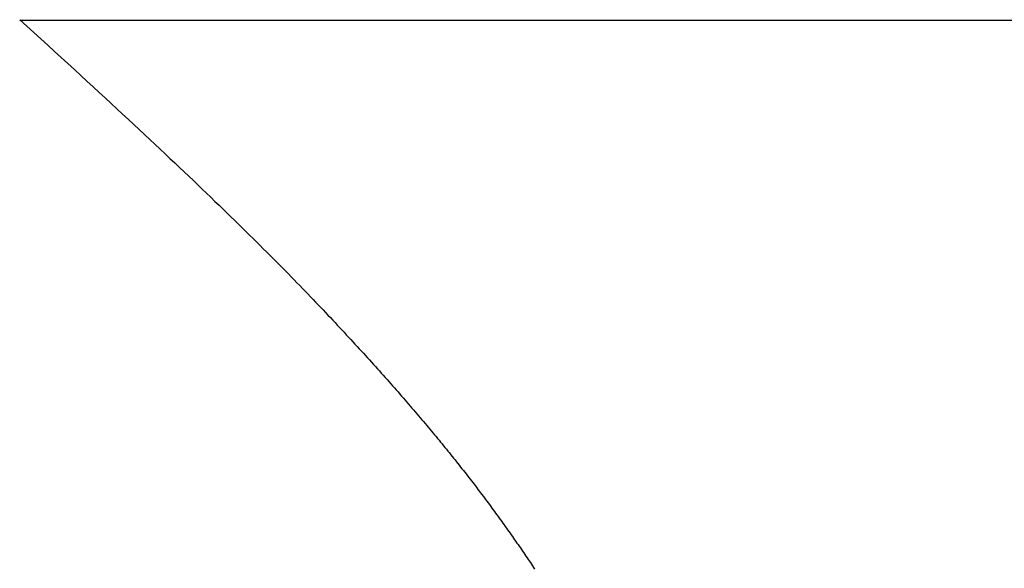
# Model space of a CAD drawing. Extents: x 0 to 45.8, y -1.1 to 62.2.
# Drawn here: x 34.4 to 34.4, y 13.4 to 13.5 of the extents above; entities that cross this region are included whole.
import ezdxf

# ---------------------------------------------------------------- set-up
doc = ezdxf.new("R2010")
doc.units = 0
doc.header["$MEASUREMENT"] = 0
doc.layers.get('0').update_dxf_attribs({"linetype": 'CONTINUOUS'})
for name, color, linetype, lineweight in [('Notes', 4, 'CONTINUOUS', 25), ('Object', 7, 'CONTINUOUS', 30), ('OBJECT DETAIL', 254, 'CONTINUOUS', 25)]:
    doc.layers.add(name, color=color, linetype=linetype, lineweight=lineweight)

# ---------------------------------------------------------------- blocks, each defined once
blk = doc.blocks.new('GLSTOP')
for p, q in [((-0.400353, 0.187084), (-0.400146, 0.186896)), ((-0.400353, 0.187084), (-0.400146, 0.186896)), ((-0.243337, 0.18706), (-0.400353, 0.18706)), ((-0.400146, 0.186896), (-0.399942, 0.186711)), ((-0.400146, 0.186896), (-0.399942, 0.186711)), ((-0.399942, 0.186711), (-0.399741, 0.186528)), ((-0.399942, 0.186711), (-0.399741, 0.186528)), ((-0.399741, 0.186528), (-0.399543, 0.186347)), ((-0.399741, 0.186528), (-0.399543, 0.186347)), ((-0.399543, 0.186347), (-0.399348, 0.186169)), ((-0.399543, 0.186347), (-0.399348, 0.186169)), ((-0.399348, 0.186169), (-0.399156, 0.185994)), ((-0.399348, 0.186169), (-0.399156, 0.185994)), ((-0.399156, 0.185994), (-0.398967, 0.185821)), ((-0.399156, 0.185994), (-0.398967, 0.185821)), ((-0.398967, 0.185821), (-0.398781, 0.18565)), ((-0.398967, 0.185821), (-0.398781, 0.18565)), ((-0.398781, 0.18565), (-0.398598, 0.185482)), ((-0.398781, 0.18565), (-0.398598, 0.185482)), ((-0.398598, 0.185482), (-0.398418, 0.185316)), ((-0.398598, 0.185482), (-0.398418, 0.185316)), ((-0.398418, 0.185316), (-0.39824, 0.185152)), ((-0.398418, 0.185316), (-0.39824, 0.185152)), ((-0.39824, 0.185152), (-0.398065, 0.184991)), ((-0.39824, 0.185152), (-0.398065, 0.184991)), ((-0.398065, 0.184991), (-0.397893, 0.184832)), ((-0.398065, 0.184991), (-0.397893, 0.184832)), ((-0.397893, 0.184832), (-0.397724, 0.184676)), ((-0.397893, 0.184832), (-0.397724, 0.184676)), ((-0.397724, 0.184676), (-0.397558, 0.184521)), ((-0.397724, 0.184676), (-0.397558, 0.184521)), ((-0.397558, 0.184521), (-0.397394, 0.184369)), ((-0.397558, 0.184521), (-0.397394, 0.184369)), ((-0.397394, 0.184369), (-0.397232, 0.184219)), ((-0.397394, 0.184369), (-0.397232, 0.184219)), ((-0.397232, 0.184219), (-0.397074, 0.184071)), ((-0.397232, 0.184219), (-0.397074, 0.184071)), ((-0.397074, 0.184071), (-0.396917, 0.183925)), ((-0.397074, 0.184071), (-0.396917, 0.183925)), ((-0.396917, 0.183925), (-0.396764, 0.183781)), ((-0.396917, 0.183925), (-0.396764, 0.183781)), ((-0.396764, 0.183781), (-0.396612, 0.18364)), ((-0.396764, 0.183781), (-0.396612, 0.18364)), ((-0.396612, 0.18364), (-0.396464, 0.1835)), ((-0.396612, 0.18364), (-0.396464, 0.1835)), ((-0.396464, 0.1835), (-0.396317, 0.183363)), ((-0.396464, 0.1835), (-0.396317, 0.183363)), ((-0.396317, 0.183363), (-0.396173, 0.183227)), ((-0.396317, 0.183363), (-0.396173, 0.183227)), ((-0.396173, 0.183227), (-0.396032, 0.183093)), ((-0.396173, 0.183227), (-0.396032, 0.183093)), ((-0.396032, 0.183093), (-0.395892, 0.182962)), ((-0.396032, 0.183093), (-0.395892, 0.182962)), ((-0.395892, 0.182962), (-0.395755, 0.182832)), ((-0.395892, 0.182962), (-0.395755, 0.182832)), ((-0.395755, 0.182832), (-0.395621, 0.182704)), ((-0.395755, 0.182832), (-0.395621, 0.182704)), ((-0.395621, 0.182704), (-0.395488, 0.182578)), ((-0.395621, 0.182704), (-0.395488, 0.182578)), ((-0.395488, 0.182578), (-0.395358, 0.182453)), ((-0.395488, 0.182578), (-0.395358, 0.182453)), ((-0.395358, 0.182453), (-0.39523, 0.182331)), ((-0.395358, 0.182453), (-0.39523, 0.182331)), ((-0.39523, 0.182331), (-0.395104, 0.18221)), ((-0.39523, 0.182331), (-0.395104, 0.18221)), ((-0.395104, 0.18221), (-0.39498, 0.182091)), ((-0.395104, 0.18221), (-0.39498, 0.182091)), ((-0.39498, 0.182091), (-0.394858, 0.181974)), ((-0.39498, 0.182091), (-0.394858, 0.181974)), ((-0.394858, 0.181974), (-0.394738, 0.181858)), ((-0.394858, 0.181974), (-0.394738, 0.181858)), ((-0.394738, 0.181858), (-0.39462, 0.181744)), ((-0.394738, 0.181858), (-0.39462, 0.181744)), ((-0.39462, 0.181744), (-0.394504, 0.181632)), ((-0.39462, 0.181744), (-0.394504, 0.181632)), ((-0.394504, 0.181632), (-0.39439, 0.181521)), ((-0.394504, 0.181632), (-0.39439, 0.181521)), ((-0.39439, 0.181521), (-0.394278, 0.181412)), ((-0.39439, 0.181521), (-0.394278, 0.181412)), ((-0.394278, 0.181412), (-0.394167, 0.181305)), ((-0.394278, 0.181412), (-0.394167, 0.181305)), ((-0.394167, 0.181305), (-0.394059, 0.181199)), ((-0.394167, 0.181305), (-0.394059, 0.181199)), ((-0.394059, 0.181199), (-0.393952, 0.181094)), ((-0.394059, 0.181199), (-0.393952, 0.181094)), ((-0.393952, 0.181094), (-0.393847, 0.180991)), ((-0.393952, 0.181094), (-0.393847, 0.180991)), ((-0.393847, 0.180991), (-0.393744, 0.180889)), ((-0.393847, 0.180991), (-0.393744, 0.180889)), ((-0.393744, 0.180889), (-0.393642, 0.180789)), ((-0.393744, 0.180889), (-0.393642, 0.180789)), ((-0.393642, 0.180789), (-0.393543, 0.18069)), ((-0.393642, 0.180789), (-0.393543, 0.18069)), ((-0.393543, 0.18069), (-0.393444, 0.180593)), ((-0.393543, 0.18069), (-0.393444, 0.180593)), ((-0.393444, 0.180593), (-0.393348, 0.180496)), ((-0.393444, 0.180593), (-0.393348, 0.180496)), ((-0.393348, 0.180496), (-0.393253, 0.180401)), ((-0.393348, 0.180496), (-0.393253, 0.180401)), ((-0.393253, 0.180401), (-0.393159, 0.180308)), ((-0.393253, 0.180401), (-0.393159, 0.180308)), ((-0.393159, 0.180308), (-0.393067, 0.180215)), ((-0.393159, 0.180308), (-0.393067, 0.180215)), ((-0.393067, 0.180215), (-0.392976, 0.180124)), ((-0.393067, 0.180215), (-0.392976, 0.180124)), ((-0.392976, 0.180124), (-0.392887, 0.180034)), ((-0.392976, 0.180124), (-0.392887, 0.180034)), ((-0.392887, 0.180034), (-0.392799, 0.179945)), ((-0.392887, 0.180034), (-0.392799, 0.179945)), ((-0.392799, 0.179945), (-0.392713, 0.179858)), ((-0.392799, 0.179945), (-0.392713, 0.179858)), ((-0.392713, 0.179858), (-0.392628, 0.179771)), ((-0.392713, 0.179858), (-0.392628, 0.179771)), ((-0.392628, 0.179771), (-0.392544, 0.179686)), ((-0.392628, 0.179771), (-0.392544, 0.179686)), ((-0.392544, 0.179686), (-0.392462, 0.179601)), ((-0.392544, 0.179686), (-0.392462, 0.179601)), ((-0.392462, 0.179601), (-0.39238, 0.179518)), ((-0.392462, 0.179601), (-0.39238, 0.179518)), ((-0.39238, 0.179518), (-0.3923, 0.179435)), ((-0.39238, 0.179518), (-0.3923, 0.179435)), ((-0.3923, 0.179435), (-0.392221, 0.179354)), ((-0.3923, 0.179435), (-0.392221, 0.179354)), ((-0.392221, 0.179354), (-0.392143, 0.179273)), ((-0.392221, 0.179354), (-0.392143, 0.179273)), ((-0.392143, 0.179273), (-0.392067, 0.179194)), ((-0.392143, 0.179273), (-0.392067, 0.179194)), ((-0.392067, 0.179194), (-0.391991, 0.179115)), ((-0.392067, 0.179194), (-0.391991, 0.179115)), ((-0.391991, 0.179115), (-0.391916, 0.179037)), ((-0.391991, 0.179115), (-0.391916, 0.179037)), ((-0.391916, 0.179037), (-0.391843, 0.17896)), ((-0.391916, 0.179037), (-0.391843, 0.17896)), ((-0.391843, 0.17896), (-0.39177, 0.178884)), ((-0.391843, 0.17896), (-0.39177, 0.178884)), ((-0.39177, 0.178884), (-0.391699, 0.178809)), ((-0.39177, 0.178884), (-0.391699, 0.178809)), ((-0.391699, 0.178809), (-0.391628, 0.178734)), ((-0.391699, 0.178809), (-0.391628, 0.178734)), ((-0.391628, 0.178734), (-0.391558, 0.17866)), ((-0.391628, 0.178734), (-0.391558, 0.17866)), ((-0.391558, 0.17866), (-0.391489, 0.178587)), ((-0.391558, 0.17866), (-0.391489, 0.178587)), ((-0.391489, 0.178587), (-0.39142, 0.178514)), ((-0.391489, 0.178587), (-0.39142, 0.178514)), ((-0.39142, 0.178514), (-0.391353, 0.178442)), ((-0.39142, 0.178514), (-0.391353, 0.178442)), ((-0.391353, 0.178442), (-0.391286, 0.178371)), ((-0.391353, 0.178442), (-0.391286, 0.178371)), ((-0.391286, 0.178371), (-0.39122, 0.1783)), ((-0.391286, 0.178371), (-0.39122, 0.1783)), ((-0.39122, 0.1783), (-0.391155, 0.17823)), ((-0.39122, 0.1783), (-0.391155, 0.17823)), ((-0.391155, 0.17823), (-0.39109, 0.17816)), ((-0.391155, 0.17823), (-0.39109, 0.17816)), ((-0.39109, 0.17816), (-0.391026, 0.178091)), ((-0.39109, 0.17816), (-0.391026, 0.178091)), ((-0.391026, 0.178091), (-0.390962, 0.178022)), ((-0.391026, 0.178091), (-0.390962, 0.178022)), ((-0.390962, 0.178022), (-0.390899, 0.177954)), ((-0.390962, 0.178022), (-0.390899, 0.177954)), ((-0.390899, 0.177954), (-0.390836, 0.177886)), ((-0.390899, 0.177954), (-0.390836, 0.177886)), ((-0.390836, 0.177886), (-0.390774, 0.177819)), ((-0.390836, 0.177886), (-0.390774, 0.177819)), ((-0.390774, 0.177819), (-0.390713, 0.177752)), ((-0.390774, 0.177819), (-0.390713, 0.177752)), ((-0.390713, 0.177752), (-0.390652, 0.177685)), ((-0.390713, 0.177752), (-0.390652, 0.177685)), ((-0.390652, 0.177685), (-0.390591, 0.177619)), ((-0.390652, 0.177685), (-0.390591, 0.177619)), ((-0.390591, 0.177619), (-0.390531, 0.177553)), ((-0.390591, 0.177619), (-0.390531, 0.177553)), ((-0.390531, 0.177553), (-0.390471, 0.177488)), ((-0.390531, 0.177553), (-0.390471, 0.177488)), ((-0.390471, 0.177488), (-0.390412, 0.177423)), ((-0.390471, 0.177488), (-0.390412, 0.177423)), ((-0.390412, 0.177423), (-0.390353, 0.177359)), ((-0.390412, 0.177423), (-0.390353, 0.177359)), ((-0.390353, 0.177359), (-0.390295, 0.177294)), ((-0.390353, 0.177359), (-0.390295, 0.177294)), ((-0.390295, 0.177294), (-0.390237, 0.17723)), ((-0.390295, 0.177294), (-0.390237, 0.17723)), ((-0.390237, 0.17723), (-0.39018, 0.177167)), ((-0.390237, 0.17723), (-0.39018, 0.177167)), ((-0.39018, 0.177167), (-0.390123, 0.177104)), ((-0.39018, 0.177167), (-0.390123, 0.177104)), ((-0.390123, 0.177104), (-0.390067, 0.177041)), ((-0.390123, 0.177104), (-0.390067, 0.177041)), ((-0.390067, 0.177041), (-0.390011, 0.176979)), ((-0.390067, 0.177041), (-0.390011, 0.176979)), ((-0.390011, 0.176979), (-0.389955, 0.176917)), ((-0.390011, 0.176979), (-0.389955, 0.176917)), ((-0.389955, 0.176917), (-0.3899, 0.176855)), ((-0.389955, 0.176917), (-0.3899, 0.176855)), ((-0.3899, 0.176855), (-0.389846, 0.176794)), ((-0.3899, 0.176855), (-0.389846, 0.176794)), ((-0.389846, 0.176794), (-0.389791, 0.176733)), ((-0.389846, 0.176794), (-0.389791, 0.176733)), ((-0.389791, 0.176733), (-0.389737, 0.176672)), ((-0.389791, 0.176733), (-0.389737, 0.176672)), ((-0.389737, 0.176672), (-0.389684, 0.176612)), ((-0.389737, 0.176672), (-0.389684, 0.176612)), ((-0.389684, 0.176612), (-0.389631, 0.176552)), ((-0.389684, 0.176612), (-0.389631, 0.176552)), ((-0.389631, 0.176552), (-0.389578, 0.176492)), ((-0.389631, 0.176552), (-0.389578, 0.176492)), ((-0.389578, 0.176492), (-0.389526, 0.176433)), ((-0.389578, 0.176492), (-0.389526, 0.176433)), ((-0.389526, 0.176433), (-0.389474, 0.176374)), ((-0.389526, 0.176433), (-0.389474, 0.176374)), ((-0.389474, 0.176374), (-0.389423, 0.176315)), ((-0.389474, 0.176374), (-0.389423, 0.176315)), ((-0.389423, 0.176315), (-0.389372, 0.176257)), ((-0.389423, 0.176315), (-0.389372, 0.176257)), ((-0.389372, 0.176257), (-0.389321, 0.176198)), ((-0.389372, 0.176257), (-0.389321, 0.176198)), ((-0.389321, 0.176198), (-0.389271, 0.176141)), ((-0.389321, 0.176198), (-0.389271, 0.176141)), ((-0.389271, 0.176141), (-0.389221, 0.176083)), ((-0.389271, 0.176141), (-0.389221, 0.176083)), ((-0.389221, 0.176083), (-0.389172, 0.176026)), ((-0.389221, 0.176083), (-0.389172, 0.176026)), ((-0.389172, 0.176026), (-0.389122, 0.175969)), ((-0.389172, 0.176026), (-0.389122, 0.175969)), ((-0.389122, 0.175969), (-0.389074, 0.175912)), ((-0.389122, 0.175969), (-0.389074, 0.175912)), ((-0.389074, 0.175912), (-0.389025, 0.175856)), ((-0.389074, 0.175912), (-0.389025, 0.175856)), ((-0.389025, 0.175856), (-0.388977, 0.175799)), ((-0.389025, 0.175856), (-0.388977, 0.175799)), ((-0.388977, 0.175799), (-0.388929, 0.175744)), ((-0.388977, 0.175799), (-0.388929, 0.175744)), ((-0.388929, 0.175744), (-0.388882, 0.175688)), ((-0.388929, 0.175744), (-0.388882, 0.175688)), ((-0.388882, 0.175688), (-0.388835, 0.175632)), ((-0.388882, 0.175688), (-0.388835, 0.175632)), ((-0.388835, 0.175632), (-0.388788, 0.175577)), ((-0.388835, 0.175632), (-0.388788, 0.175577)), ((-0.388788, 0.175577), (-0.388742, 0.175522)), ((-0.388788, 0.175577), (-0.388742, 0.175522)), ((-0.388742, 0.175522), (-0.388696, 0.175468)), ((-0.388742, 0.175522), (-0.388696, 0.175468)), ((-0.388696, 0.175468), (-0.38865, 0.175413)), ((-0.388696, 0.175468), (-0.38865, 0.175413)), ((-0.38865, 0.175413), (-0.388604, 0.175359)), ((-0.38865, 0.175413), (-0.388604, 0.175359)), ((-0.388604, 0.175359), (-0.388559, 0.175305)), ((-0.388604, 0.175359), (-0.388559, 0.175305)), ((-0.388559, 0.175305), (-0.388514, 0.175251)), ((-0.388559, 0.175305), (-0.388514, 0.175251)), ((-0.388514, 0.175251), (-0.38847, 0.175198)), ((-0.388514, 0.175251), (-0.38847, 0.175198)), ((-0.38847, 0.175198), (-0.388426, 0.175144)), ((-0.38847, 0.175198), (-0.388426, 0.175144)), ((-0.388426, 0.175144), (-0.388382, 0.175091)), ((-0.388426, 0.175144), (-0.388382, 0.175091)), ((-0.388382, 0.175091), (-0.388338, 0.175038)), ((-0.388382, 0.175091), (-0.388338, 0.175038)), ((-0.388338, 0.175038), (-0.388295, 0.174986)), ((-0.388338, 0.175038), (-0.388295, 0.174986)), ((-0.388295, 0.174986), (-0.388251, 0.174933)), ((-0.388295, 0.174986), (-0.388251, 0.174933)), ((-0.388251, 0.174933), (-0.388209, 0.174881)), ((-0.388251, 0.174933), (-0.388209, 0.174881)), ((-0.388209, 0.174881), (-0.388166, 0.174829)), ((-0.388209, 0.174881), (-0.388166, 0.174829)), ((-0.388166, 0.174829), (-0.388124, 0.174777)), ((-0.388166, 0.174829), (-0.388124, 0.174777)), ((-0.388124, 0.174777), (-0.388082, 0.174725)), ((-0.388124, 0.174777), (-0.388082, 0.174725)), ((-0.388082, 0.174725), (-0.38804, 0.174673)), ((-0.388082, 0.174725), (-0.38804, 0.174673)), ((-0.38804, 0.174673), (-0.387998, 0.174622)), ((-0.38804, 0.174673), (-0.387998, 0.174622)), ((-0.387998, 0.174622), (-0.387957, 0.17457)), ((-0.387998, 0.174622), (-0.387957, 0.17457)), ((-0.387957, 0.17457), (-0.387916, 0.174519)), ((-0.387957, 0.17457), (-0.387916, 0.174519)), ((-0.387916, 0.174519), (-0.387875, 0.174468)), ((-0.387916, 0.174519), (-0.387875, 0.174468)), ((-0.387875, 0.174468), (-0.387835, 0.174417)), ((-0.387875, 0.174468), (-0.387835, 0.174417)), ((-0.387835, 0.174417), (-0.387794, 0.174367)), ((-0.387835, 0.174417), (-0.387794, 0.174367)), ((-0.387794, 0.174367), (-0.387754, 0.174316)), ((-0.387794, 0.174367), (-0.387754, 0.174316)), ((-0.387754, 0.174316), (-0.387714, 0.174265)), ((-0.387754, 0.174316), (-0.387714, 0.174265)), ((-0.387714, 0.174265), (-0.387674, 0.174215)), ((-0.387714, 0.174265), (-0.387674, 0.174215)), ((-0.387674, 0.174215), (-0.387635, 0.174165)), ((-0.387674, 0.174215), (-0.387635, 0.174165)), ((-0.387635, 0.174165), (-0.387596, 0.174115)), ((-0.387635, 0.174165), (-0.387596, 0.174115)), ((-0.387596, 0.174115), (-0.387557, 0.174065)), ((-0.387596, 0.174115), (-0.387557, 0.174065)), ((-0.387557, 0.174065), (-0.387518, 0.174015)), ((-0.387557, 0.174065), (-0.387518, 0.174015)), ((-0.387518, 0.174015), (-0.387479, 0.173965)), ((-0.387518, 0.174015), (-0.387479, 0.173965)), ((-0.387479, 0.173965), (-0.38744, 0.173916)), ((-0.387479, 0.173965), (-0.38744, 0.173916)), ((-0.38744, 0.173916), (-0.387402, 0.173866)), ((-0.38744, 0.173916), (-0.387402, 0.173866)), ((-0.387402, 0.173866), (-0.387364, 0.173817)), ((-0.387402, 0.173866), (-0.387364, 0.173817)), ((-0.387364, 0.173817), (-0.387326, 0.173767)), ((-0.387364, 0.173817), (-0.387326, 0.173767)), ((-0.387326, 0.173767), (-0.387288, 0.173718)), ((-0.387326, 0.173767), (-0.387288, 0.173718)), ((-0.387288, 0.173718), (-0.387251, 0.173669)), ((-0.387288, 0.173718), (-0.387251, 0.173669)), ((-0.387251, 0.173669), (-0.387213, 0.17362)), ((-0.387251, 0.173669), (-0.387213, 0.17362)), ((-0.387213, 0.17362), (-0.387176, 0.173571)), ((-0.387213, 0.17362), (-0.387176, 0.173571)), ((-0.387176, 0.173571), (-0.387139, 0.173522)), ((-0.387176, 0.173571), (-0.387139, 0.173522)), ((-0.387139, 0.173522), (-0.387101, 0.173473)), ((-0.387139, 0.173522), (-0.387101, 0.173473)), ((-0.387101, 0.173473), (-0.387065, 0.173424)), ((-0.387101, 0.173473), (-0.387065, 0.173424)), ((-0.387065, 0.173424), (-0.387028, 0.173375)), ((-0.387065, 0.173424), (-0.387028, 0.173375)), ((-0.387028, 0.173375), (-0.386991, 0.173326)), ((-0.387028, 0.173375), (-0.386991, 0.173326)), ((-0.386991, 0.173326), (-0.386955, 0.173277)), ((-0.386991, 0.173326), (-0.386955, 0.173277)), ((-0.386955, 0.173277), (-0.386918, 0.173229)), ((-0.386955, 0.173277), (-0.386918, 0.173229)), ((-0.386918, 0.173229), (-0.386882, 0.17318)), ((-0.386918, 0.173229), (-0.386882, 0.17318)), ((-0.386882, 0.17318), (-0.386846, 0.173132)), ((-0.386882, 0.17318), (-0.386846, 0.173132)), ((-0.386846, 0.173132), (-0.38681, 0.173083)), ((-0.386846, 0.173132), (-0.38681, 0.173083)), ((-0.38681, 0.173083), (-0.386774, 0.173035)), ((-0.38681, 0.173083), (-0.386774, 0.173035)), ((-0.386774, 0.173035), (-0.386739, 0.172986)), ((-0.386774, 0.173035), (-0.386739, 0.172986)), ((-0.386739, 0.172986), (-0.386703, 0.172938)), ((-0.386739, 0.172986), (-0.386703, 0.172938)), ((-0.386703, 0.172938), (-0.386668, 0.17289)), ((-0.386703, 0.172938), (-0.386668, 0.17289)), ((-0.386668, 0.17289), (-0.386633, 0.172841)), ((-0.386668, 0.17289), (-0.386633, 0.172841)), ((-0.386633, 0.172841), (-0.386598, 0.172793)), ((-0.386633, 0.172841), (-0.386598, 0.172793)), ((-0.386598, 0.172793), (-0.386563, 0.172745)), ((-0.386598, 0.172793), (-0.386563, 0.172745)), ((-0.386563, 0.172745), (-0.386528, 0.172697)), ((-0.386563, 0.172745), (-0.386528, 0.172697)), ((-0.386528, 0.172697), (-0.386493, 0.172649)), ((-0.386528, 0.172697), (-0.386493, 0.172649)), ((-0.386493, 0.172649), (-0.386459, 0.172601)), ((-0.386493, 0.172649), (-0.386459, 0.172601)), ((-0.386459, 0.172601), (-0.386424, 0.172553)), ((-0.386459, 0.172601), (-0.386424, 0.172553)), ((-0.386424, 0.172553), (-0.38639, 0.172505)), ((-0.386424, 0.172553), (-0.38639, 0.172505)), ((-0.38639, 0.172505), (-0.386356, 0.172457)), ((-0.38639, 0.172505), (-0.386356, 0.172457)), ((-0.386356, 0.172457), (-0.386322, 0.17241)), ((-0.386356, 0.172457), (-0.386322, 0.17241)), ((-0.386322, 0.17241), (-0.386288, 0.172362)), ((-0.386322, 0.17241), (-0.386288, 0.172362)), ((-0.386288, 0.172362), (-0.386254, 0.172314)), ((-0.386288, 0.172362), (-0.386254, 0.172314)), ((-0.386254, 0.172314), (-0.386221, 0.172267)), ((-0.386254, 0.172314), (-0.386221, 0.172267)), ((-0.386221, 0.172267), (-0.386187, 0.172219)), ((-0.386221, 0.172267), (-0.386187, 0.172219)), ((-0.386187, 0.172219), (-0.386154, 0.172172)), ((-0.386187, 0.172219), (-0.386154, 0.172172)), ((-0.386154, 0.172172), (-0.386121, 0.172124)), ((-0.386154, 0.172172), (-0.386121, 0.172124)), ((-0.386121, 0.172124), (-0.386088, 0.172077)), ((-0.386121, 0.172124), (-0.386088, 0.172077)), ((-0.386088, 0.172077), (-0.386055, 0.172029)), ((-0.386088, 0.172077), (-0.386055, 0.172029)), ((-0.386055, 0.172029), (-0.386022, 0.171982)), ((-0.386055, 0.172029), (-0.386022, 0.171982)), ((-0.386022, 0.171982), (-0.385989, 0.171935)), ((-0.386022, 0.171982), (-0.385989, 0.171935)), ((-0.385989, 0.171935), (-0.385957, 0.171888)), ((-0.385989, 0.171935), (-0.385957, 0.171888)), ((-0.385957, 0.171888), (-0.385925, 0.171841)), ((-0.385957, 0.171888), (-0.385925, 0.171841)), ((-0.385925, 0.171841), (-0.385892, 0.171793)), ((-0.385925, 0.171841), (-0.385892, 0.171793)), ((-0.385892, 0.171793), (-0.38586, 0.171746)), ((-0.385892, 0.171793), (-0.38586, 0.171746)), ((-0.38586, 0.171746), (-0.385828, 0.171699)), ((-0.38586, 0.171746), (-0.385828, 0.171699)), ((-0.385828, 0.171699), (-0.385796, 0.171652)), ((-0.385828, 0.171699), (-0.385796, 0.171652)), ((-0.385796, 0.171652), (-0.385765, 0.171606)), ((-0.385796, 0.171652), (-0.385765, 0.171606)), ((-0.385765, 0.171606), (-0.385733, 0.171559)), ((-0.385765, 0.171606), (-0.385733, 0.171559)), ((-0.385733, 0.171559), (-0.385702, 0.171512)), ((-0.385733, 0.171559), (-0.385702, 0.171512)), ((-0.385702, 0.171512), (-0.38567, 0.171465)), ((-0.385702, 0.171512), (-0.38567, 0.171465)), ((-0.38567, 0.171465), (-0.385639, 0.171418)), ((-0.38567, 0.171465), (-0.385639, 0.171418)), ((-0.385639, 0.171418), (-0.385608, 0.171372)), ((-0.385639, 0.171418), (-0.385608, 0.171372)), ((-0.385608, 0.171372), (-0.385577, 0.171325)), ((-0.385608, 0.171372), (-0.385577, 0.171325)), ((-0.385577, 0.171325), (-0.385546, 0.171279)), ((-0.385577, 0.171325), (-0.385546, 0.171279))]:
    blk.add_line(p, q)
blk = doc.blocks.new('FEND')
at = {"layer": 'OBJECT DETAIL', "rotation": 180}
blk.add_blockref('GLSTOP', (1.818139, -0.874458), dxfattribs=at)
blk = doc.blocks.new('Horizontal Section GT1175-18R')
at = {"layer": 'Notes', "rotation": 180}
blk.add_blockref('FEND', (30.055386, 1.377745), dxfattribs=at)

msp = doc.modelspace()

# ---------------------------------------------------------------- block references
at = {"layer": 'Object'}
msp.add_blockref('Horizontal Section GT1175-18R', (6.543835, 11.02382), dxfattribs=at)

doc.saveas('drawing.dxf')
